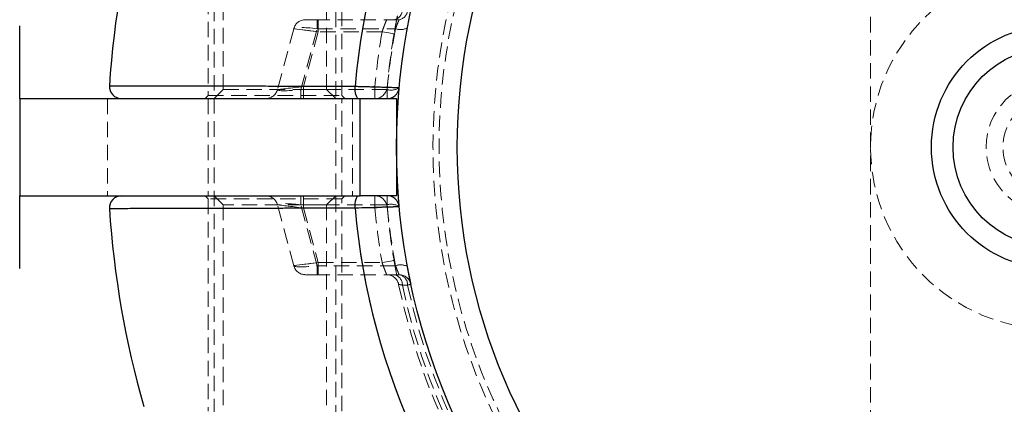
# Model space of a CAD drawing. Units: millimetres. Extents: x -15981 to 17262, y 257 to 38908.
# Drawn here: x 3533 to 3614, y 21833 to 21864 of the extents above; entities that cross this region are included whole.
import ezdxf

# ---------------------------------------------------------------- set-up
doc = ezdxf.new("R2010")
doc.units = ezdxf.units.MM
doc.linetypes.add('HIDDEN', pattern=[1.905, 1.27, -0.635])

msp = doc.modelspace()

# ---------------------------------------------------------------- linework, layer by layer
at = {"color": 7, "linetype": 'HIDDEN', "lineweight": 18}
for p, q in [((3603.09149, 21806.22014), (3603.09149, 21901.61406)), ((3548.5915, 21875.6671), (3548.5915, 21858.1671)), ((3549.09147, 21875.0971), (3549.09147, 21831.4171)), ((3549.84147, 21875.1671), (3549.84147, 21858.6671)), ((3558.34151, 21858.6671), (3558.34151, 21875.1671)), ((3559.09146, 21831.4171), (3559.09146, 21875.0971)), ((3559.59148, 21858.1671), (3559.59148, 21875.6671)), ((3557.56641, 21864.4171), (3556.60046, 21864.4171)), ((3557.56641, 21863.67592), (3557.56641, 21864.4171)), ((3557.56641, 21863.67592), (3557.56641, 21864.4171)), ((3564.30722, 21864.4171), (3557.56641, 21864.4171)), ((3557.56641, 21863.67592), (3557.56641, 21864.4171)), ((3557.56641, 21864.4171), (3557.56641, 21863.67592)), ((3557.63573, 21864.4171), (3557.63573, 21863.4171)), ((3557.63573, 21864.4171), (3557.63573, 21863.4171)), ((3557.63573, 21864.4171), (3557.63573, 21863.4171)), ((3557.63573, 21863.4171), (3557.63573, 21864.4171)), ((3555.63457, 21863.67592), (3554.29007, 21858.65828)), ((3556.22191, 21858.65828), (3557.56641, 21863.67592)), ((3557.56641, 21863.67592), (3564.01146, 21863.67592)), ((3557.63573, 21863.4171), (3556.42999, 21858.9171)), ((3562.90318, 21863.4171), (3557.63573, 21863.4171)), ((3549.84147, 21858.6671), (3549.09147, 21857.9171)), ((3549.84147, 21858.6671), (3558.34151, 21858.6671)), ((3556.22191, 21857.9171), (3556.22191, 21858.65828)), ((3563.31922, 21858.65828), (3556.22191, 21858.65828)), ((3556.22191, 21857.9171), (3556.22191, 21858.65828)), ((3556.22191, 21857.9171), (3556.22191, 21858.65828)), ((3556.22191, 21858.65828), (3556.22191, 21857.9171)), ((3556.42999, 21858.9171), (3556.42999, 21857.9171)), ((3556.42999, 21858.9171), (3562.31518, 21858.9171)), ((3556.42999, 21858.9171), (3556.42999, 21857.9171)), ((3556.42999, 21858.9171), (3556.42999, 21857.9171)), ((3556.42999, 21857.9171), (3556.42999, 21858.9171)), ((3559.09146, 21857.9171), (3558.34151, 21858.6671)), ((3562.31518, 21857.9171), (3562.31518, 21858.9171)), ((3562.31518, 21858.9171), (3562.31518, 21857.9171)), ((3562.31518, 21857.9171), (3562.31518, 21858.9171)), ((3562.31518, 21858.9171), (3562.31518, 21857.9171)), ((3563.31922, 21857.9171), (3563.31922, 21858.65828)), ((3563.31922, 21857.9171), (3563.31922, 21858.65828)), ((3563.31922, 21857.9171), (3563.31922, 21858.65828)), ((3563.31922, 21858.65828), (3563.31922, 21857.9171)), ((3540.30849, 21857.9171), (3540.30849, 21849.9171)), ((3541.47149, 21857.9171), (3541.47143, 21857.9171)), ((3541.48925, 21857.9171), (3541.4725, 21857.9171)), ((3541.48913, 21857.9171), (3541.4725, 21857.9171)), ((3548.5915, 21858.1671), (3548.34146, 21857.9171)), ((3548.5915, 21858.1671), (3559.59148, 21858.1671)), ((3548.5915, 21857.9171), (3548.5915, 21849.9171)), ((3548.5915, 21857.9171), (3548.5915, 21849.9171)), ((3559.84146, 21857.9171), (3559.59148, 21858.1671)), ((3559.59148, 21849.9171), (3559.59148, 21857.9171)), ((3559.59148, 21849.9171), (3559.59148, 21857.9171)), ((3560.46254, 21857.9171), (3560.46254, 21849.9171)), ((3561.09149, 21857.9171), (3561.09149, 21849.9171)), ((3541.47143, 21849.9171), (3541.47149, 21849.9171)), ((3541.48913, 21849.9171), (3541.4725, 21849.9171)), ((3541.48925, 21849.9171), (3541.4725, 21849.9171)), ((3548.34146, 21849.9171), (3548.5915, 21849.6671)), ((3549.09147, 21849.9171), (3549.84147, 21849.1671)), ((3556.22191, 21849.17592), (3556.22191, 21849.9171)), ((3556.22191, 21849.9171), (3556.22191, 21849.17592)), ((3556.22191, 21849.9171), (3556.22191, 21849.17592)), ((3556.22191, 21849.9171), (3556.22191, 21849.17592)), ((3556.42999, 21849.9171), (3556.42999, 21848.9171)), ((3556.42999, 21848.9171), (3556.42999, 21849.9171)), ((3556.42999, 21848.9171), (3556.42999, 21849.9171)), ((3556.42999, 21848.9171), (3556.42999, 21849.9171)), ((3558.34151, 21849.1671), (3559.09146, 21849.9171)), ((3559.59148, 21849.6671), (3559.84146, 21849.9171)), ((3562.31518, 21848.9171), (3562.31518, 21849.9171)), ((3562.31518, 21849.9171), (3562.31518, 21848.9171)), ((3562.31518, 21848.9171), (3562.31518, 21849.9171)), ((3562.31518, 21849.9171), (3562.31518, 21848.9171)), ((3563.31922, 21849.17592), (3563.31922, 21849.9171)), ((3563.31922, 21849.9171), (3563.31922, 21849.17592)), ((3563.31922, 21849.9171), (3563.31922, 21849.17592)), ((3563.31922, 21849.9171), (3563.31922, 21849.17592)), ((3559.59148, 21849.6671), (3548.5915, 21849.6671)), ((3548.5915, 21849.6671), (3548.5915, 21832.1671)), ((3558.34151, 21849.1671), (3549.84147, 21849.1671)), ((3549.84147, 21849.1671), (3549.84147, 21832.6671)), ((3555.63457, 21844.15828), (3554.29007, 21849.17592)), ((3556.22191, 21849.17592), (3563.31922, 21849.17592)), ((3557.56641, 21844.15828), (3556.22191, 21849.17592)), ((3558.34151, 21832.6671), (3558.34151, 21849.1671)), ((3559.59148, 21832.1671), (3559.59148, 21849.6671)), ((3556.42999, 21848.9171), (3557.63573, 21844.4171)), ((3562.31518, 21848.9171), (3556.42999, 21848.9171)), ((3557.56641, 21843.4171), (3557.56641, 21844.15828)), ((3564.01146, 21844.15828), (3557.56641, 21844.15828)), ((3557.56641, 21844.15828), (3557.56641, 21843.4171)), ((3557.56641, 21844.15828), (3557.56641, 21843.4171)), ((3557.56641, 21844.15828), (3557.56641, 21843.4171)), ((3557.63573, 21844.4171), (3557.63573, 21843.4171)), ((3557.63573, 21844.4171), (3562.90318, 21844.4171)), ((3557.63573, 21843.4171), (3557.63573, 21844.4171)), ((3557.63573, 21843.4171), (3557.63573, 21844.4171)), ((3557.63573, 21843.4171), (3557.63573, 21844.4171)), ((3557.56641, 21843.4171), (3556.60046, 21843.4171)), ((3564.30722, 21843.4171), (3557.56641, 21843.4171)), ((3564.57538, 21842.56384), (3564.9987, 21842.56495)), ((3564.9987, 21842.56495), (3564.57538, 21842.56384)), ((3564.57538, 21842.56384), (3564.9987, 21842.56495)), ((3564.9987, 21842.56495), (3564.57538, 21842.56384))]:
    msp.add_line(p, q, dxfattribs=at)
at = {"color": 7, "linetype": 'Continuous', "lineweight": 25}
for p, q in [((3533.0915, 21857.9171), (3533.0915, 21863.9171)), ((3533.0915, 21857.9171), (3561.09149, 21857.9171)), ((3533.0915, 21857.9171), (3533.0915, 21849.9171)), ((3561.09149, 21849.9171), (3561.09149, 21857.9171)), ((3561.09149, 21857.9171), (3564.09151, 21857.9171)), ((3564.09151, 21857.9171), (3564.09151, 21849.9171)), ((3533.0915, 21849.9171), (3561.09149, 21849.9171)), ((3533.0915, 21843.9171), (3533.0915, 21849.9171)), ((3564.09151, 21849.9171), (3561.09149, 21849.9171))]:
    msp.add_line(p, q, dxfattribs=at)
at = {"color": 7, "linetype": 'HIDDEN', "lineweight": 18, "flags": 128}
for points in [[(3557.63573, 21863.4171), (3557.24532, 21863.46759), (3556.86993, 21863.51614), (3556.52393, 21863.56089), (3556.22072, 21863.60011), (3555.97181, 21863.6323), (3555.78692, 21863.65622), (3555.67301, 21863.67094), (3555.63457, 21863.67592)], [(3557.63573, 21863.4171), (3557.28824, 21863.46204), (3556.95129, 21863.50562), (3556.63515, 21863.54651), (3556.34941, 21863.58346), (3556.10276, 21863.61537), (3555.90267, 21863.64124), (3555.75527, 21863.66031), (3555.66497, 21863.67198), (3555.63457, 21863.67592)], [(3557.63573, 21863.4171), (3557.28824, 21863.46204), (3556.95129, 21863.50562), (3556.63515, 21863.54651), (3556.34941, 21863.58346), (3556.10276, 21863.61537), (3555.90267, 21863.64124), (3555.75527, 21863.66031), (3555.66497, 21863.67198), (3555.63457, 21863.67592)], [(3555.63457, 21863.67592), (3555.66497, 21863.67198), (3555.75527, 21863.66031), (3555.90267, 21863.64124), (3556.10276, 21863.61537), (3556.34941, 21863.58346), (3556.63515, 21863.54651), (3556.95129, 21863.50562), (3557.28824, 21863.46204), (3557.63573, 21863.4171)], [(3563.88868, 21863.24746), (3563.86972, 21863.25072), (3563.81364, 21863.26037), (3563.72256, 21863.27605), (3563.60001, 21863.29714), (3563.4507, 21863.32285), (3563.28029, 21863.35218), (3563.09546, 21863.384), (3562.90318, 21863.4171)], [(3562.90318, 21863.4171), (3563.09546, 21863.384), (3563.28029, 21863.35218), (3563.4507, 21863.32285), (3563.60001, 21863.29714), (3563.72256, 21863.27605), (3563.81364, 21863.26037), (3563.86972, 21863.25072), (3563.88868, 21863.24746)], [(3562.90318, 21863.4171), (3563.09546, 21863.384), (3563.28029, 21863.35218), (3563.4507, 21863.32285), (3563.60001, 21863.29714), (3563.72256, 21863.27605), (3563.81364, 21863.26037), (3563.86972, 21863.25072), (3563.88868, 21863.24746)], [(3563.88868, 21863.24746), (3563.86972, 21863.25072), (3563.81364, 21863.26037), (3563.72256, 21863.27605), (3563.60001, 21863.29714), (3563.4507, 21863.32285), (3563.28029, 21863.35218), (3563.09546, 21863.384), (3562.90318, 21863.4171)], [(3554.29007, 21858.65828), (3554.33119, 21858.66325), (3554.45297, 21858.67798), (3554.65073, 21858.7019), (3554.91687, 21858.73409), (3555.24112, 21858.77331), (3555.61108, 21858.81805), (3556.01252, 21858.8666), (3556.42999, 21858.9171)], [(3554.29007, 21858.65828), (3554.32261, 21858.66221), (3554.41911, 21858.67389), (3554.57676, 21858.69295), (3554.79075, 21858.71883), (3555.0545, 21858.75073), (3555.36003, 21858.78769), (3555.69811, 21858.82858), (3556.05842, 21858.87215), (3556.42999, 21858.9171)], [(3554.29007, 21858.65828), (3554.33119, 21858.66325), (3554.45297, 21858.67798), (3554.65073, 21858.7019), (3554.91687, 21858.73409), (3555.24112, 21858.77331), (3555.61108, 21858.81805), (3556.01252, 21858.8666), (3556.42999, 21858.9171)], [(3556.42999, 21858.9171), (3556.05842, 21858.87215), (3555.69811, 21858.82858), (3555.36003, 21858.78769), (3555.0545, 21858.75073), (3554.79075, 21858.71883), (3554.57676, 21858.69295), (3554.41911, 21858.67389), (3554.32261, 21858.66221), (3554.29007, 21858.65828)], [(3563.31117, 21858.82781), (3563.29204, 21858.82953), (3563.23535, 21858.83461), (3563.14332, 21858.84286), (3563.01941, 21858.85396), (3562.86849, 21858.86749), (3562.69629, 21858.88293), (3562.50949, 21858.89968), (3562.31518, 21858.9171)], [(3562.31518, 21858.9171), (3562.50949, 21858.89968), (3562.69629, 21858.88293), (3562.86849, 21858.86749), (3563.01941, 21858.85396), (3563.14332, 21858.84286), (3563.23535, 21858.83461), (3563.29204, 21858.82953), (3563.31117, 21858.82781)], [(3562.31518, 21858.9171), (3562.50949, 21858.89968), (3562.69629, 21858.88293), (3562.86849, 21858.86749), (3563.01941, 21858.85396), (3563.14332, 21858.84286), (3563.23535, 21858.83461), (3563.29204, 21858.82953), (3563.31117, 21858.82781)], [(3563.31117, 21858.82781), (3563.29204, 21858.82953), (3563.23535, 21858.83461), (3563.14332, 21858.84286), (3563.01941, 21858.85396), (3562.86849, 21858.86749), (3562.69629, 21858.88293), (3562.50949, 21858.89968), (3562.31518, 21858.9171)], [(3556.42999, 21848.9171), (3556.05842, 21848.96204), (3555.69811, 21849.00562), (3555.36003, 21849.04651), (3555.0545, 21849.08346), (3554.79075, 21849.11537), (3554.57676, 21849.14124), (3554.41911, 21849.16031), (3554.32261, 21849.17198), (3554.29007, 21849.17592)], [(3554.29007, 21849.17592), (3554.33119, 21849.17094), (3554.45297, 21849.15622), (3554.65073, 21849.1323), (3554.91687, 21849.10011), (3555.24112, 21849.06089), (3555.61108, 21849.01614), (3556.01252, 21848.96759), (3556.42999, 21848.9171)], [(3554.29007, 21849.17592), (3554.32261, 21849.17198), (3554.41911, 21849.16031), (3554.57676, 21849.14124), (3554.79075, 21849.11537), (3555.0545, 21849.08346), (3555.36003, 21849.04651), (3555.69811, 21849.00562), (3556.05842, 21848.96204), (3556.42999, 21848.9171)], [(3554.29007, 21849.17592), (3554.33119, 21849.17094), (3554.45297, 21849.15622), (3554.65073, 21849.1323), (3554.91687, 21849.10011), (3555.24112, 21849.06089), (3555.61108, 21849.01614), (3556.01252, 21848.96759), (3556.42999, 21848.9171)], [(3563.31117, 21849.00638), (3563.29204, 21849.00467), (3563.23535, 21848.99959), (3563.14332, 21848.99134), (3563.01941, 21848.98023), (3562.86849, 21848.9667), (3562.69629, 21848.95127), (3562.50949, 21848.93452), (3562.31518, 21848.9171)], [(3562.31518, 21848.9171), (3562.50949, 21848.93452), (3562.69629, 21848.95127), (3562.86849, 21848.9667), (3563.01941, 21848.98023), (3563.14332, 21848.99134), (3563.23535, 21848.99959), (3563.29204, 21849.00467), (3563.31117, 21849.00638)], [(3562.31518, 21848.9171), (3562.50949, 21848.93452), (3562.69629, 21848.95127), (3562.86849, 21848.9667), (3563.01941, 21848.98023), (3563.14332, 21848.99134), (3563.23535, 21848.99959), (3563.29204, 21849.00467), (3563.31117, 21849.00638)], [(3563.31117, 21849.00638), (3563.29204, 21849.00467), (3563.23535, 21848.99959), (3563.14332, 21848.99134), (3563.01941, 21848.98023), (3562.86849, 21848.9667), (3562.69629, 21848.95127), (3562.50949, 21848.93452), (3562.31518, 21848.9171)], [(3555.63457, 21844.15828), (3555.66497, 21844.16221), (3555.75527, 21844.17389), (3555.90267, 21844.19295), (3556.10276, 21844.21883), (3556.34941, 21844.25073), (3556.63515, 21844.28769), (3556.95129, 21844.32858), (3557.28824, 21844.37215), (3557.63573, 21844.4171)], [(3557.63573, 21844.4171), (3557.28824, 21844.37215), (3556.95129, 21844.32858), (3556.63515, 21844.28769), (3556.34941, 21844.25073), (3556.10276, 21844.21883), (3555.90267, 21844.19295), (3555.75527, 21844.17389), (3555.66497, 21844.16221), (3555.63457, 21844.15828)], [(3557.63573, 21844.4171), (3557.28824, 21844.37215), (3556.95129, 21844.32858), (3556.63515, 21844.28769), (3556.34941, 21844.25073), (3556.10276, 21844.21883), (3555.90267, 21844.19295), (3555.75527, 21844.17389), (3555.66497, 21844.16221), (3555.63457, 21844.15828)], [(3557.63573, 21844.4171), (3557.24532, 21844.3666), (3556.86993, 21844.31805), (3556.52393, 21844.27331), (3556.22072, 21844.23409), (3555.97181, 21844.2019), (3555.78692, 21844.17798), (3555.67301, 21844.16325), (3555.63457, 21844.15828)], [(3563.88868, 21844.58674), (3563.86972, 21844.58348), (3563.81364, 21844.57383), (3563.72256, 21844.55815), (3563.60001, 21844.53705), (3563.4507, 21844.51135), (3563.28029, 21844.48202), (3563.09546, 21844.45019), (3562.90318, 21844.4171)], [(3562.90318, 21844.4171), (3563.09546, 21844.45019), (3563.28029, 21844.48202), (3563.4507, 21844.51135), (3563.60001, 21844.53705), (3563.72256, 21844.55815), (3563.81364, 21844.57383), (3563.86972, 21844.58348), (3563.88868, 21844.58674)], [(3562.90318, 21844.4171), (3563.09546, 21844.45019), (3563.28029, 21844.48202), (3563.4507, 21844.51135), (3563.60001, 21844.53705), (3563.72256, 21844.55815), (3563.81364, 21844.57383), (3563.86972, 21844.58348), (3563.88868, 21844.58674)], [(3563.88868, 21844.58674), (3563.86972, 21844.58348), (3563.81364, 21844.57383), (3563.72256, 21844.55815), (3563.60001, 21844.53705), (3563.4507, 21844.51135), (3563.28029, 21844.48202), (3563.09546, 21844.45019), (3562.90318, 21844.4171)], [(3564.9987, 21842.56495), (3565.06313, 21842.57873), (3565.12029, 21842.59095), (3565.16964, 21842.6015), (3565.21065, 21842.61027), (3565.24296, 21842.61719), (3565.26632, 21842.62217), (3565.28039, 21842.62518), (3565.2851, 21842.62619)], [(3565.2851, 21842.62619), (3565.28039, 21842.62518), (3565.26632, 21842.62217), (3565.24296, 21842.61719), (3565.21065, 21842.61027), (3565.16964, 21842.6015), (3565.12029, 21842.59095), (3565.06313, 21842.57873), (3564.9987, 21842.56495)], [(3565.2851, 21842.62619), (3565.28039, 21842.62518), (3565.26632, 21842.62217), (3565.24296, 21842.61719), (3565.21065, 21842.61027), (3565.16964, 21842.6015), (3565.12029, 21842.59095), (3565.06313, 21842.57873), (3564.9987, 21842.56495)], [(3564.9987, 21842.56495), (3565.06313, 21842.57873), (3565.12029, 21842.59095), (3565.16964, 21842.6015), (3565.21065, 21842.61027), (3565.24296, 21842.61719), (3565.26632, 21842.62217), (3565.28039, 21842.62518), (3565.2851, 21842.62619)]]:
    msp.add_lwpolyline(points, dxfattribs=at)
at = {"color": 7, "linetype": 'Continuous', "lineweight": 25}
for radius in [54, 49, 10, 8.215]:
    msp.add_circle((3618.09149, 21853.9171), radius, dxfattribs=at)
at = {"color": 7, "linetype": 'HIDDEN', "lineweight": 18}
for radius in [51, 50.5, 15, 5.5, 4.11716]:
    msp.add_circle((3618.09149, 21853.9171), radius, dxfattribs=at)
at = {"color": 7, "linetype": 'Continuous', "lineweight": 25}
for centre, radius, start, end in [((3618.09149, 21853.9171), 57.62893, 135, 175.004428), ((3618.09149, 21853.9171), 77.78301, 164.0701621, 176.2663387), ((3541.47145, 21858.91711), 1.00001, 176.2864346, 269.9992397), ((3562.06278, 21858.68813), 1.40326, 169.8526956, 213.329685), ((3563.31923, 21858.9171), 1, 270, 354.7840914), ((3541.4714, 21848.91716), 0.99993, 89.9983377, 183.6799944), ((3562.06278, 21849.14607), 1.40326, 146.670315, 190.1473044), ((3563.31923, 21848.9171), 1, 5.2159086, 90), ((3618.09149, 21853.9171), 77.78301, 183.7336613, 195.9298379), ((3618.09149, 21853.9171), 57.62893, 184.995572, 225)]:
    msp.add_arc(centre, radius, start, end, dxfattribs=at)
at = {"color": 7, "linetype": 'HIDDEN', "lineweight": 18}
for centre, radius, start, end in [((3618.09149, 21853.9171), 57.62893, 135, 175.004428), ((3618.09149, 21853.9171), 57.62893, 135, 175.004428), ((3618.09149, 21853.9171), 57.62893, 135, 175.004428), ((3563.73653, 21865.24338), 0.83929, 280.0970275, 1.841411), ((3564.16016, 21865.24305), 0.83894, 280.0955865, 1.7895588), ((3556.60048, 21863.4171), 1, 90, 165), ((3618.09149, 21853.65828), 55, 169.505632, 174.7840914), ((3564.42369, 21864.73275), 1.13438, 248.6913511, 300.2267854), ((3618.09149, 21853.9171), 56, 170.2329453, 174.8774839), ((3618.09149, 21853.9171), 56, 170.2329453, 174.8774839), ((3618.09149, 21853.9171), 56, 170.2329453, 174.8774839), ((3618.09149, 21853.9171), 56, 170.2329453, 174.8774839), ((3618.09149, 21853.9171), 55, 170.2329453, 174.8774839), ((3553.32416, 21858.9171), 1, 270, 345), ((3562.06278, 21858.68813), 1.40326, 169.8526956, 213.329685), ((3562.31515, 21858.9171), 1, 270, 354.8774839), ((3563.64424, 21859.76777), 1.15612, 253.6720264, 305.468679), ((3553.32416, 21848.9171), 1, 15, 90), ((3562.06278, 21849.14607), 1.40326, 146.670315, 190.1473044), ((3562.31515, 21848.9171), 1, 5.1225161, 90), ((3618.09149, 21853.9171), 55, 185.1225161, 189.7670547), ((3563.64424, 21848.06642), 1.15612, 54.531321, 106.3279736), ((3618.09149, 21854.17592), 55, 185.2159086, 190.494368), ((3618.09149, 21853.9171), 57.62893, 184.995572, 225), ((3618.09149, 21853.9171), 57.62893, 184.995572, 225), ((3618.09149, 21853.9171), 57.62893, 184.995572, 225), ((3618.09149, 21853.9171), 56, 185.1225161, 189.7670547), ((3618.09149, 21853.9171), 56, 185.1225161, 189.7670547), ((3618.09149, 21853.9171), 56, 185.1225161, 189.7670547), ((3618.09149, 21853.9171), 56, 185.1225161, 189.7670547), ((3556.60048, 21844.4171), 1, 195, 270), ((3564.42369, 21843.10145), 1.13438, 59.7732146, 111.3086489), ((3563.28501, 21842.4171), 1, 11.8504066, 90), ((3563.73653, 21842.59081), 0.83929, 358.158589, 79.9029725), ((3564.30719, 21842.4171), 1, 12.0690825, 90), ((3564.16016, 21842.59115), 0.83894, 358.2104412, 79.9044135), ((3618.09149, 21853.9171), 55, 191.8504066, 258.1495934), ((3618.09149, 21853.9171), 54.70711, 191.977525, 258.022475), ((3618.09149, 21853.9171), 54.70711, 191.977525, 258.022475), ((3618.09149, 21853.9171), 54.70711, 191.977525, 258.022475), ((3618.09149, 21853.9171), 54.70711, 191.977525, 258.022475), ((3618.09149, 21853.9171), 54.29289, 192.0690825, 257.9309175), ((3618.09149, 21853.9171), 54.29289, 192.0690825, 257.9309175), ((3618.09149, 21853.9171), 54.29289, 192.0690825, 257.9309175), ((3618.09149, 21853.9171), 54.29289, 192.0690825, 257.9309175)]:
    msp.add_arc(centre, radius, start, end, dxfattribs=at)
for centre, major_axis, ratio, start_param, end_param in [((3557.63576, 21863.4171), (2.00201, -0.25473), 0.12303839, 1.6210933, 3.12485213), ((3557.63576, 21863.4171), (2.00201, -0.25473), 0.12303839, 1.6210933, 3.12485213), ((3556.42999, 21858.9171), (2.14069, 0.26918), 0.10765308, 3.09776088, 4.60151971), ((3556.42999, 21858.9171), (2.14069, 0.26918), 0.10765308, 3.09776088, 4.60151971), ((3556.42999, 21848.9171), (2.14069, -0.26918), 0.10765308, 1.6816656, 3.18542443), ((3556.42999, 21848.9171), (2.14069, -0.26918), 0.10765308, 1.6816656, 3.18542443), ((3557.63576, 21844.4171), (2.00201, 0.25473), 0.12303839, 3.15833318, 4.66209201), ((3557.63576, 21844.4171), (2.00201, 0.25473), 0.12303839, 3.15833318, 4.66209201)]:
    msp.add_ellipse(centre, major_axis=major_axis, ratio=ratio, start_param=start_param, end_param=end_param, dxfattribs=at)
for points, knots in [([(3562.90318, 21863.4171), (3562.94329, 21863.53103), (3563.02332, 21863.75837), (3563.13911, 21864.05991), (3563.23036, 21864.28637), (3563.27861, 21864.40188), (3563.28326, 21864.41296), (3563.285, 21864.4171)], [0, 0, 0, 0, 0.22308033, 0.44513652, 0.66327788, 0.87435672, 1, 1, 1, 1]), ([(3563.285, 21864.4171), (3563.28041, 21864.40624), (3563.27118, 21864.38439), (3563.20159, 21864.21598), (3563.1036, 21863.96889), (3562.99791, 21863.68808), (3562.931, 21863.49669), (3562.90318, 21863.4171)], [0, 0, 0, 0, 0.2047693, 0.41194774, 0.62465922, 0.8439169, 1, 1, 1, 1]), ([(3562.90318, 21863.4171), (3562.94329, 21863.53103), (3563.02334, 21863.75841), (3563.13909, 21864.05988), (3563.23037, 21864.28638), (3563.2786, 21864.40186), (3563.28326, 21864.41296), (3563.285, 21864.4171)], [0, 0, 0, 0, 0.223079806, 0.445181611, 0.663334038, 0.874423578, 1, 1, 1, 1]), ([(3563.285, 21864.4171), (3563.28041, 21864.40623), (3563.27117, 21864.38437), (3563.20159, 21864.21598), (3563.1036, 21863.96889), (3562.99791, 21863.68808), (3562.931, 21863.49669), (3562.90318, 21863.4171)], [0, 0, 0, 0, 0.204711654, 0.411905111, 0.624632017, 0.843905588, 1, 1, 1, 1]), ([(3564.16459, 21864.72633), (3564.14957, 21864.65187), (3564.10666, 21864.43915), (3564.00629, 21863.91578), (3563.92783, 21863.46994), (3563.88868, 21863.24746)], [0, 0, 0, 0, 0.21246617, 0.60700922, 1, 1, 1, 1]), ([(3564.01146, 21863.67592), (3564.05179, 21863.78253), (3564.13195, 21863.9945), (3564.2318, 21864.23903), (3564.29611, 21864.39133), (3564.30376, 21864.40907), (3564.30722, 21864.4171)], [0, 0, 0, 0, 0.267298381, 0.531407396, 0.788080209, 1, 1, 1, 1]), ([(3564.01146, 21863.67592), (3564.05179, 21863.78254), (3564.13196, 21863.99452), (3564.2318, 21864.23902), (3564.29612, 21864.39135), (3564.30377, 21864.40908), (3564.30722, 21864.4171)], [0, 0, 0, 0, 0.267249209, 0.531344338, 0.788003657, 1, 1, 1, 1]), ([(3564.01146, 21863.67592), (3564.05179, 21863.78253), (3564.13195, 21863.9945), (3564.2318, 21864.23903), (3564.29611, 21864.39131), (3564.30376, 21864.40907), (3564.30722, 21864.4171)], [0, 0, 0, 0, 0.26732183, 0.531454, 0.78814933, 1, 1, 1, 1]), ([(3564.30722, 21864.4171), (3564.30254, 21864.40625), (3564.2931, 21864.38442), (3564.22231, 21864.21592), (3564.12477, 21863.97595), (3564.04877, 21863.7747), (3564.01146, 21863.67592)], [0, 0, 0, 0, 0.24647518, 0.49619072, 0.75270568, 1, 1, 1, 1]), ([(3560.68147, 21858.93535), (3559.994, 21858.93744), (3558.61433, 21858.94163), (3556.58872, 21858.94728), (3554.6035, 21858.95251), (3552.70595, 21858.95721), (3550.91624, 21858.96142), (3549.23631, 21858.96517), (3547.65631, 21858.96855), (3546.21437, 21858.9715), (3544.92471, 21858.97405), (3543.78615, 21858.97623), (3542.79304, 21858.97808), (3541.9711, 21858.97957), (3541.32606, 21858.98072), (3540.85458, 21858.98155), (3540.55787, 21858.98207), (3540.47618, 21858.98221), (3540.47382, 21858.98222), (3540.47359, 21858.98222)], [0, 0, 0, 0, 0.06107239, 0.12256354, 0.18539242, 0.24868212, 0.30975868, 0.37126146, 0.43410729, 0.49741877, 0.55835624, 0.61971587, 0.68241921, 0.74558106, 0.80638985, 0.86762086, 0.93018912, 0.99321502, 1, 1, 1, 1]), ([(3540.47359, 21858.98222), (3540.53797, 21858.98211), (3540.66849, 21858.98188), (3541.7284, 21858.98002), (3543.4312, 21858.97692), (3545.78393, 21858.97241), (3548.72842, 21858.96635), (3551.54239, 21858.96003), (3554.39373, 21858.95306), (3557.18897, 21858.9458), (3559.50968, 21858.93886), (3560.68147, 21858.93535)], [0, 0, 0, 0, 0.11865712, 0.24056242, 0.36245165, 0.48786916, 0.60987109, 0.73539412, 0.79304352, 0.8955019, 1, 1, 1, 1]), ([(3560.68147, 21858.93535), (3559.30899, 21858.93943), (3556.52431, 21858.94771), (3552.67302, 21858.95739), (3549.15659, 21858.96544), (3546.15442, 21858.97167), (3543.69429, 21858.97643), (3541.89081, 21858.97973), (3540.76169, 21858.98172), (3540.47836, 21858.98221), (3540.47382, 21858.98222), (3540.47359, 21858.98222)], [0, 0, 0, 0, 0.12256786, 0.2486814, 0.37126516, 0.49741572, 0.61971533, 0.74557639, 0.86762541, 0.99321244, 1, 1, 1, 1]), ([(3560.68147, 21858.93535), (3561.01997, 21858.92555), (3561.69703, 21858.90593), (3562.68792, 21858.87634), (3563.51777, 21858.85102), (3564.09492, 21858.8331), (3564.3006, 21858.82664), (3564.31256, 21858.82627), (3564.31509, 21858.82619)], [0, 0, 0, 0, 0.1901091, 0.38025352, 0.57039494, 0.76009898, 0.94917045, 1, 1, 1, 1]), ([(3564.31509, 21858.82619), (3564.28208, 21858.82723), (3564.21608, 21858.8293), (3563.70178, 21858.84533), (3562.94315, 21858.86861), (3561.99434, 21858.89711), (3561.20667, 21858.92021), (3560.77825, 21858.93256), (3560.68147, 21858.93535)], [0, 0, 0, 0, 0.18850908, 0.37690286, 0.56551315, 0.75475129, 0.94459707, 1, 1, 1, 1]), ([(3564.31509, 21858.82619), (3564.28208, 21858.82723), (3564.21608, 21858.8293), (3563.7017, 21858.84534), (3562.94329, 21858.8686), (3561.99426, 21858.89711), (3561.2067, 21858.92021), (3560.77825, 21858.93256), (3560.68147, 21858.93535)], [0, 0, 0, 0, 0.18848923, 0.37688521, 0.56552755, 0.75475076, 0.94460003, 1, 1, 1, 1]), ([(3564.31509, 21849.00801), (3564.28208, 21849.00697), (3564.21606, 21849.00489), (3563.70178, 21848.98886), (3562.94315, 21848.96559), (3561.99434, 21848.93709), (3561.20667, 21848.91399), (3560.77825, 21848.90163), (3560.68147, 21848.89884)], [0, 0, 0, 0, 0.18849118, 0.37688911, 0.56550356, 0.75474588, 0.94459585, 1, 1, 1, 1]), ([(3560.68147, 21848.89884), (3561.01997, 21848.90865), (3561.69703, 21848.92827), (3562.68791, 21848.95786), (3563.51782, 21848.98318), (3564.09489, 21849.0011), (3564.3006, 21849.00755), (3564.31256, 21849.00793), (3564.31509, 21849.00801)], [0, 0, 0, 0, 0.19010558, 0.38024648, 0.57038439, 0.76010342, 0.94917139, 1, 1, 1, 1]), ([(3560.68147, 21848.89884), (3561.01997, 21848.90865), (3561.69703, 21848.92827), (3562.68792, 21848.95786), (3563.51777, 21848.98317), (3564.09492, 21849.0011), (3564.30061, 21849.00755), (3564.31256, 21849.00793), (3564.31509, 21849.00801)], [0, 0, 0, 0, 0.19010409, 0.38024444, 0.57038179, 0.76008177, 0.94914918, 1, 1, 1, 1]), ([(3560.68147, 21848.89884), (3559.30898, 21848.89476), (3556.52428, 21848.88648), (3552.67307, 21848.87681), (3549.15646, 21848.86876), (3546.1545, 21848.86252), (3543.69427, 21848.85776), (3541.89087, 21848.85447), (3540.76164, 21848.85248), (3540.47835, 21848.85199), (3540.47382, 21848.85198), (3540.47359, 21848.85198)], [0, 0, 0, 0, 0.1225666, 0.24867987, 0.37126134, 0.49741657, 0.61971592, 0.74557671, 0.86761884, 0.99320901, 1, 1, 1, 1]), ([(3540.47359, 21848.85198), (3540.53798, 21848.85209), (3540.66852, 21848.85232), (3541.72837, 21848.85418), (3543.43121, 21848.85728), (3545.78388, 21848.86179), (3548.72851, 21848.86785), (3551.54235, 21848.87417), (3554.39374, 21848.88114), (3557.18897, 21848.88839), (3559.50968, 21848.89534), (3560.68147, 21848.89884)], [0, 0, 0, 0, 0.11865376, 0.24056246, 0.36245175, 0.48786932, 0.60986879, 0.73539398, 0.79304341, 0.89550185, 1, 1, 1, 1]), ([(3540.47359, 21848.85198), (3540.53797, 21848.85209), (3540.6685, 21848.85232), (3541.72843, 21848.85418), (3543.43114, 21848.85728), (3545.78392, 21848.86179), (3548.72856, 21848.86785), (3551.54227, 21848.87417), (3554.39379, 21848.88114), (3557.18898, 21848.88839), (3559.50968, 21848.89534), (3560.68147, 21848.89884)], [0, 0, 0, 0, 0.11865397, 0.24055954, 0.3624522, 0.48786712, 0.6098668, 0.7353943, 0.7930421, 0.89550071, 1, 1, 1, 1]), ([(3563.285, 21843.4171), (3563.28041, 21843.42796), (3563.27117, 21843.44982), (3563.20159, 21843.61822), (3563.1036, 21843.8653), (3562.9979, 21844.14613), (3562.931, 21844.33751), (3562.90318, 21844.4171)], [0, 0, 0, 0, 0.20470996, 0.4119017, 0.62462684, 0.84389859, 1, 1, 1, 1]), ([(3562.90318, 21844.4171), (3562.94329, 21844.30316), (3563.02334, 21844.07578), (3563.13908, 21843.77436), (3563.23039, 21843.54775), (3563.2786, 21843.43233), (3563.28326, 21843.42124), (3563.285, 21843.4171)], [0, 0, 0, 0, 0.22306035, 0.44514278, 0.66322234, 0.8743613, 1, 1, 1, 1]), ([(3563.285, 21843.4171), (3563.28041, 21843.42796), (3563.27117, 21843.44982), (3563.20159, 21843.61822), (3563.1036, 21843.86531), (3562.99791, 21844.14612), (3562.931, 21844.33751), (3562.90318, 21844.4171)], [0, 0, 0, 0, 0.204711654, 0.411905111, 0.624632017, 0.843905588, 1, 1, 1, 1]), ([(3562.90318, 21844.4171), (3562.94329, 21844.30316), (3563.02334, 21844.07579), (3563.13909, 21843.77432), (3563.23037, 21843.54782), (3563.2786, 21843.43234), (3563.28326, 21843.42124), (3563.285, 21843.4171)], [0, 0, 0, 0, 0.223079806, 0.445181611, 0.663334038, 0.874423578, 1, 1, 1, 1]), ([(3563.88868, 21844.58674), (3563.91601, 21844.43035), (3563.98191, 21844.05334), (3564.0865, 21843.49805), (3564.18274, 21843.01274), (3564.2504, 21842.68551), (3564.25927, 21842.6435), (3564.26371, 21842.62246)], [0, 0, 0, 0, 0.15204296, 0.36654019, 0.57806039, 0.78862961, 1, 1, 1, 1]), ([(3564.30722, 21843.4171), (3564.30254, 21843.42793), (3564.29313, 21843.44971), (3564.22228, 21843.61835), (3564.12475, 21843.85828), (3564.04877, 21844.0595), (3564.01146, 21844.15828)], [0, 0, 0, 0, 0.24656189, 0.49612375, 0.75263807, 1, 1, 1, 1]), ([(3564.01146, 21844.15828), (3564.05179, 21844.05166), (3564.13196, 21843.83968), (3564.2318, 21843.59517), (3564.29612, 21843.44284), (3564.30377, 21843.42512), (3564.30722, 21843.4171)], [0, 0, 0, 0, 0.267249209, 0.531344338, 0.788003657, 1, 1, 1, 1]), ([(3564.01146, 21844.15828), (3564.05179, 21844.05166), (3564.13195, 21843.8397), (3564.2318, 21843.59517), (3564.29611, 21843.44288), (3564.30376, 21843.42513), (3564.30722, 21843.4171)], [0, 0, 0, 0, 0.26732183, 0.531454, 0.78814933, 1, 1, 1, 1]), ([(3564.01146, 21844.15828), (3564.05178, 21844.05167), (3564.13192, 21843.83978), (3564.23183, 21843.5951), (3564.29612, 21843.44285), (3564.30376, 21843.42512), (3564.30722, 21843.4171)], [0, 0, 0, 0, 0.26730679, 0.53130495, 0.78798584, 1, 1, 1, 1]), ([(3565.2851, 21842.62619), (3565.28176, 21842.64177), (3565.27443, 21842.67595), (3565.2121, 21842.97102), (3565.11413, 21843.45048), (3565.03447, 21843.87165), (3564.99476, 21844.0816)], [0, 0, 0, 0, 0.21797356, 0.47822222, 0.73989859, 1, 1, 1, 1]), ([(3564.26371, 21842.62246), (3564.26524, 21842.62217), (3564.27115, 21842.62106), (3564.35123, 21842.60621), (3564.50028, 21842.57804), (3564.57538, 21842.56384)], [0, 0, 0, 0, 0.14696281, 0.57021495, 1, 1, 1, 1]), ([(3564.57538, 21842.56384), (3564.54572, 21842.56947), (3564.43848, 21842.5898), (3564.29854, 21842.61596), (3564.27528, 21842.6203), (3564.26371, 21842.62246)], [0, 0, 0, 0, 0.16129556, 0.58316713, 1, 1, 1, 1]), ([(3564.57538, 21842.56384), (3564.50028, 21842.57804), (3564.3512, 21842.60621), (3564.27114, 21842.62106), (3564.26523, 21842.62217), (3564.26371, 21842.62246)], [0, 0, 0, 0, 0.42965288, 0.85289192, 1, 1, 1, 1]), ([(3564.26371, 21842.62246), (3564.27527, 21842.6203), (3564.29852, 21842.61597), (3564.43851, 21842.58979), (3564.54572, 21842.56947), (3564.57538, 21842.56384)], [0, 0, 0, 0, 0.41688684, 0.83868355, 1, 1, 1, 1])]:
    msp.add_open_spline(points, degree=3, knots=knots, dxfattribs=at)
at = {"color": 7, "linetype": 'Continuous', "lineweight": 25}
for points, knots in [([(3540.47359, 21858.98222), (3540.53797, 21858.98211), (3540.66849, 21858.98188), (3541.72837, 21858.98002), (3543.43128, 21858.97692), (3545.78383, 21858.97241), (3548.72857, 21858.96635), (3551.54227, 21858.96003), (3554.39379, 21858.95306), (3557.18894, 21858.9458), (3559.50967, 21858.93886), (3560.68147, 21858.93535)], [0, 0, 0, 0, 0.1186603, 0.24056534, 0.36245115, 0.48787128, 0.60987042, 0.73539738, 0.79304491, 0.89550308, 1, 1, 1, 1]), ([(3560.68147, 21858.93535), (3561.01997, 21858.92555), (3561.69702, 21858.90593), (3562.68792, 21858.87634), (3563.51777, 21858.85102), (3564.09492, 21858.8331), (3564.30061, 21858.82664), (3564.31256, 21858.82627), (3564.31509, 21858.82619)], [0, 0, 0, 0, 0.19010561, 0.3802456, 0.57038259, 0.76008221, 0.94914928, 1, 1, 1, 1]), ([(3564.31509, 21849.00801), (3564.28208, 21849.00697), (3564.21606, 21849.00489), (3563.70178, 21848.98886), (3562.94315, 21848.96559), (3561.99435, 21848.93709), (3561.20664, 21848.91399), (3560.77825, 21848.90163), (3560.68147, 21848.89884)], [0, 0, 0, 0, 0.18849026, 0.37688728, 0.56550081, 0.75474221, 0.94459251, 1, 1, 1, 1]), ([(3560.68147, 21848.89884), (3559.99399, 21848.89675), (3558.61427, 21848.89257), (3556.58875, 21848.88692), (3554.60354, 21848.88169), (3552.70588, 21848.87698), (3550.91629, 21848.87278), (3549.23626, 21848.86902), (3547.65633, 21848.86565), (3546.21446, 21848.86269), (3544.92455, 21848.86014), (3543.78627, 21848.85797), (3542.79295, 21848.85612), (3541.97116, 21848.85462), (3541.32601, 21848.85347), (3540.85463, 21848.85264), (3540.55784, 21848.85213), (3540.47618, 21848.85198), (3540.47382, 21848.85198), (3540.47359, 21848.85198)], [0, 0, 0, 0, 0.06107051, 0.12256264, 0.18539135, 0.24867923, 0.30975754, 0.37126016, 0.43410818, 0.4974195, 0.55835131, 0.61971661, 0.68241673, 0.74558159, 0.80638694, 0.86762114, 0.93018243, 0.9932116, 1, 1, 1, 1])]:
    msp.add_open_spline(points, degree=3, knots=knots, dxfattribs=at)

doc.saveas('drawing.dxf')
